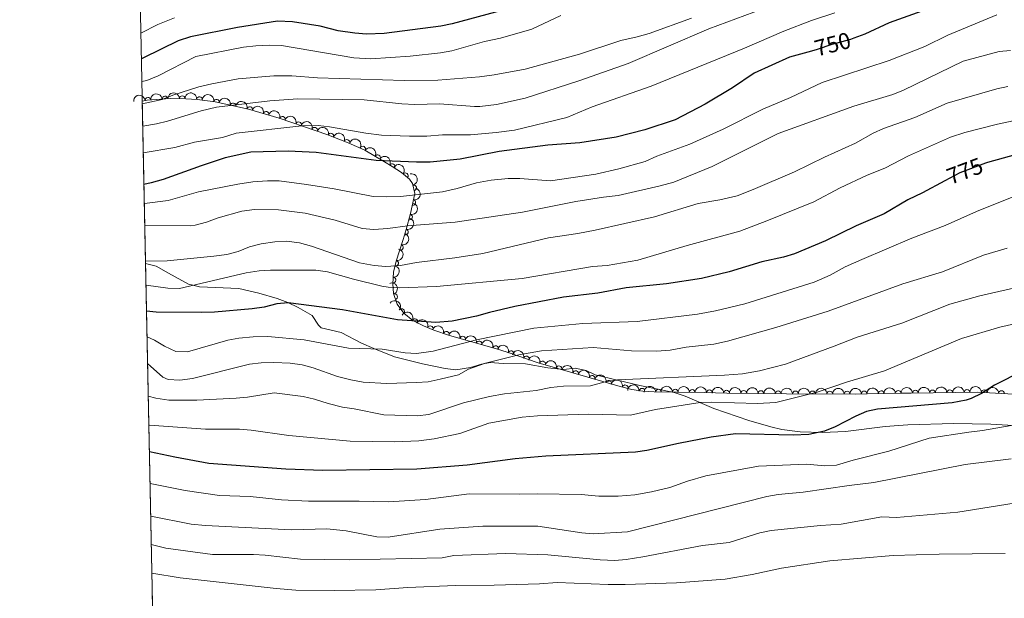
# Model space of a CAD drawing. Units: metres. Extents: x 641809 to 648738, y 720838 to 725609.
# Drawn here: x 641809 to 642238, y 722640 to 722892 of the extents above; entities that cross this region are included whole.
import ezdxf
from ezdxf.enums import TextEntityAlignment as Align

# ---------------------------------------------------------------- set-up
doc = ezdxf.new("R2010")
doc.units = ezdxf.units.M
doc.header["$MEASUREMENT"] = 0
doc.linetypes.add('DGN Style 3', pattern=[108.14109833394497, 77.24364166710355, -30.89745666684142])
doc.linetypes.add('DGN Style 5', pattern=[54.070549166972484, 23.17309250013106, -30.89745666684142])
for name, color, linetype, lineweight in [('Elementos auxiliares', 7, 'Continuous', 5), ('Entidades rústicas y varios', 7, 'Continuous', 5), ('Relieve y altimetría', 7, 'Continuous', 5), ('Textos de rotulación', 7, 'Continuous', 5), ('Viales y ferrocarril', 7, 'Continuous', 5)]:
    doc.layers.add(name, color=color, linetype=linetype, lineweight=lineweight)
doc.styles.add('Style-Helvetica-Narrow-Oblique', font='txt')

msp = doc.modelspace()

# ---------------------------------------------------------------- linework, layer by layer
at = {"layer": 'Elementos auxiliares', "color": 250, "linetype": 'Continuous', "lineweight": 5}
for p, q in [((641864.1599999999, 722785.79, 765.98), (641862.71, 722856.5700000001, 745.88)), ((641870.8800000001, 722457.04, 897.11), (641864.1599999999, 722785.79, 765.98))]:
    msp.add_line(p, q, dxfattribs=at)
at = {"layer": 'Elementos auxiliares', "color": 250, "linetype": 'Continuous', "lineweight": 5, "flags": 128}
msp.add_lwpolyline([(641903.99, 720838.46), (641856.6699999999, 723151.8800000001), (641809.3200000001, 725465.3200000001), (645224.02, 725536.1699999999), (648638.73, 725608.6699999999), (648688.3700000001, 723295.23), (648738, 720981.77), (645321, 720909.27)], close=True, dxfattribs=at)
at = {"layer": 'Entidades rústicas y varios', "color": 92, "linetype": 'DGN Style 3', "lineweight": 5}
msp.add_polyline3d([(641870.8800000001, 722457.04, 897.11), (641864.1599999999, 722785.79, 765.98), (641862.71, 722856.5700000001, 745.88), (641864.8899999999, 722856.9299999999, 745.91), (641874.8500000001, 722857.72, 746.04), (641881.7, 722857.6200000001, 746.0600000000001), (641886.6799999999, 722857.3, 746.03), (641894.46, 722856.24, 746.51), (641909.02, 722853.04, 748.57), (641922.29, 722849.1499999999, 750.53), (641938.5, 722843.6499999999, 752.9300000000001), (641943.1699999999, 722841.96, 753.39), (641952.45, 722838.3200000001, 753.49), (641959.6699999999, 722835.1300000001, 753.59), (641968.28, 722830.1300000001, 754.36), (641971.52, 722828.01, 754.92), (641975.6399999999, 722825.4299999999, 756.21), (641979.1799999999, 722822.48, 758.2), (641980.49, 722820.6300000001, 759.35), (641981.44, 722816.3600000001, 761.92), (641979.5900000001, 722807.52, 767.09), (641977.71, 722800.6499999999, 770.86), (641976.3200000001, 722796.3, 772.97), (641973.28, 722786.8600000001, 776.1800000000001), (641972.21, 722782, 776.48), (641971.8300000001, 722776.8700000001, 776.08), (641972.1699999999, 722772.6699999999, 776.4), (641973.73, 722768.0800000001, 777.79), (641976.6000000001, 722764.0700000001, 779.37), (641980.53, 722760.98, 780.76), (641985.21, 722758.6200000001, 781.94), (641989.7, 722756.75, 782.98), (641996.6000000001, 722754.46, 784.37), (642017.06, 722748.5800000001, 786.36), (642021.6200000001, 722747.0800000001, 787.6700000000001), (642030.55, 722744.03, 791.39), (642035.19, 722742.55, 792.33), (642070.8899999999, 722732.1799999999, 792.83), (642076.02, 722730.8999999999, 793), (642080.8400000001, 722730.1200000001, 793.64), (642085.69, 722729.79, 794.89), (642095.46, 722729.73, 797.54), (642107.4299999999, 722729.51, 799.11), (642117.3999999999, 722729.3200000001, 800.03), (642143.4199999999, 722728.98, 800.69), (642173.46, 722728.8999999999, 800.97), (642178.45, 722728.99, 801.35), (642193.29, 722729.23, 803.77), (642197.6000000001, 722729.3, 804.07), (642226.51, 722729.6400000001, 804.3000000000001), (642245, 722728.72, 804.29)], dxfattribs=at)
at = {"layer": 'Entidades rústicas y varios', "color": 92, "linetype": 'Continuous', "lineweight": 5, "extrusion": (-0.1448149723731449, -0.1734928401766585, 0.9741297953476229)}
for centre in [(29549.65934000869, 941419.1591404321, -217635.3692821097), (29555.01863112935, 941424.2912873788, -217636.4597253229)]:
    msp.add_arc(centre, 2.516055640060343, 45.36446333574663, 225.9090503451192, dxfattribs=at)
at = {"layer": 'Entidades rústicas y varios', "color": 92, "linetype": 'Continuous', "lineweight": 5}
for centre, radius, start, end in [((641865.1821241588, 722856.933598916, 745.9300393067738), 1.250091938746998, 5.501211855758739, 184.7147662747542), ((641872.6580099978, 722857.526565765, 746.0276161299755), 1.250091938746998, 5.501211855758739, 184.7147662747542), ((641880.1486202772, 722857.623135501, 746.059116551993), 1.250091938746998, 0.1297862139379912, 179.3433406329334), ((641887.622895828, 722857.1518429203, 746.1646681456428), 1.250091938746999, 353.2075683991342, 172.4211228181296), ((641895.0169362344, 722856.0976204837, 746.7619347006034), 1.250091938746999, 348.5707547056019, 167.7843091245974), ((641902.2731554536, 722854.5028470289, 747.7885701121357), 1.250091938746999, 348.5707547056019, 167.7843091245974), ((641909.5182680609, 722852.8736051826, 748.8213853047756), 1.250091938746998, 344.6280620643936, 163.8416164833891), ((641916.6441845614, 722850.7846967287, 749.8738944487807), 1.250091938746998, 344.6280620643936, 163.8416164833891), ((641923.7503086189, 722848.6339193112, 750.9222046479637), 1.250091938746999, 342.2242550757583, 161.4378094947537), ((641930.7838298834, 722846.2474685428, 751.9635649832774), 1.250091938746999, 342.2242550757583, 161.4378094947537), ((641937.8244858796, 722843.8737094579, 752.9797681102211), 1.250091938746999, 341.0717633614462, 160.2853177804416), ((641944.8415356979, 722841.2833970445, 753.4206151240527), 1.250091938746999, 339.5489951864187, 158.7625496054141), ((641951.8333207788, 722838.5711365212, 753.4973869800477), 1.250091938746999, 337.1289654254883, 156.3425198444836), ((641958.7435222093, 722835.645462771, 753.6045862661172), 1.250091938746999, 330.8215653302873, 150.0351197492827), ((641965.209919627, 722831.8902958618, 754.1828819701334), 1.250091938746999, 330.8215653302873, 150.0351197492827), ((641971.508686, 722827.9940649488, 755.2510521363288), 1.250091938746998, 328.9108038306371, 148.1243582496326), ((641977.3209827871, 722824.0037842928, 757.7012127898789), 1.250091938746998, 321.1605904470952, 140.3741448660907), ((641980.892607704, 722818.7305465229, 761.2242716535715), 1.250091938746998, 283.5091759875, 102.7227304064954), ((641980.5875452203, 722812.3818957445, 764.9636744236705), 1.250091938746998, 259.1461172539867, 78.35967167298212), ((641979.1495898631, 722805.9845458702, 768.5963370768435), 1.250091938746998, 255.6616560172825, 74.87521043627792), ((641977.336168735, 722799.5441952245, 771.9761868465037), 1.250091938746998, 253.2453890451077, 72.45894346410317), ((641975.1879168202, 722792.8482324313, 774.5499340954536), 1.250091938746999, 253.1158432371436, 72.32939765613902), ((641973.0558284961, 722785.9325396565, 776.3127837913909), 1.250091938746999, 258.5497473250197, 77.76330174401514), ((641971.935070422, 722778.5525613478, 776.113987109358), 1.250091938746999, 266.7297667403016, 85.94332115929696), ((641972.6268929383, 722771.2650501977, 777.1815808310271), 1.250091938746998, 289.7374809371926, 108.951035356188), ((641975.6929884222, 722764.7583277198, 779.400637108344), 1.250091938746999, 322.789623938394, 142.0031783573893), ((641981.5190788545, 722760.4593831478, 781.2927082630046), 1.250091938746999, 334.2055623860115, 153.4191168050069), ((641988.1598464288, 722757.3703100409, 782.8919869844766), 1.250091938746998, 338.3553580778035, 157.568912496799), ((641995.1079535082, 722754.9346297076, 784.3094008083658), 1.250091938746999, 342.6059788064671, 161.8195332254625), ((642002.2626890338, 722752.812299609, 785.0380164796077), 1.250091938746998, 344.9320382149572, 164.1455926339526), ((642009.4396301529, 722750.74971829, 785.7360669599343), 1.250091938746998, 344.9320382149572, 164.1455926339526), ((642016.597553167, 722748.7115819075, 786.5696493168839), 1.250091938746999, 342.7576770687796, 161.971231487775), ((642023.3553232076, 722746.4666915359, 788.8877507536793), 1.250091938746999, 342.1087984029962, 161.3223528219916), ((642029.9879170728, 722744.1888063289, 791.5183270502561), 1.250091938746998, 343.2752719193271, 162.4888263383225), ((642037.0744585244, 722741.9822929299, 792.3732630948853), 1.250091938746999, 344.7688385832076, 163.9823930022029), ((642044.2761075869, 722739.8903853449, 792.4741265271379), 1.250091938746999, 344.7688385832076, 163.9823930022029), ((642051.4777566495, 722737.7984777596, 792.5749899593903), 1.250091938746999, 344.7688385832076, 163.9823930022029), ((642058.679405712, 722735.7065701745, 792.6758533916429), 1.250091938746999, 344.7688385832076, 163.9823930022029), ((642065.8810547749, 722733.6146625893, 792.7767168238955), 1.250091938746999, 344.7688385832076, 163.9823930022029), ((642073.1047289209, 722731.6072886202, 792.9436964147187), 1.250091938746999, 346.9562005372571, 166.1697549562524), ((642080.3886166106, 722730.131157275, 793.8450793036122), 1.250091938746999, 357.0736853042045, 176.2872397231999), ((642087.6301172527, 722729.7585745906, 795.7549417034011), 1.250091938746999, 0.614298330186413, 179.8278527491818), ((642094.8862589677, 722729.721031354, 797.6285408743586), 1.250091938746999, 359.9132248260879, 179.1267792450834), ((642102.3213328798, 722729.5843800374, 798.6037343615917), 1.250091938746999, 359.9132248260879, 179.1267792450834), ((642109.7717260923, 722729.4458594827, 799.4413216375079), 1.250091938746999, 359.8743981966593, 179.0879526156548), ((642117.2430219308, 722729.3025392478, 800.0576940587043), 1.250091938746998, 0.2175275492076834, 179.4310819682031), ((642124.7399708, 722729.2045775792, 800.2478549447052), 1.250091938746998, 0.2175275492076834, 179.4310819682031), ((642132.2369196692, 722729.1066159108, 800.438015830706), 1.250091938746998, 0.2175275492076834, 179.4310819682031), ((642139.7338685384, 722729.0086542424, 800.6281767167069), 1.250091938746998, 0.2175275492076834, 179.4310819682031), ((642147.2327395759, 722728.9503358649, 800.7371771489962), 1.250091938746998, 0.8135766017761629, 180.0271310207716), ((642154.7323872074, 722728.9303634346, 800.8070806555514), 1.250091938746998, 0.8135766017761629, 180.0271310207716), ((642162.2320348392, 722728.9103910043, 800.8769841621065), 1.250091938746998, 0.8135766017761629, 180.0271310207716), ((642169.7316824708, 722728.8904185742, 800.9468876686617), 1.250091938746998, 0.8135766017761629, 180.0271310207716), ((642177.2166375278, 722728.9505405868, 801.3524144230269), 1.250091938746999, 1.892697146804402, 181.1062515657998), ((642184.6179178697, 722729.0702378429, 802.5593617564298), 1.250091938746999, 1.892697146804402, 181.1062515657998), ((642192.0191982118, 722729.1899350989, 803.7663090898327), 1.250091938746999, 1.892697146804402, 181.1062515657998), ((642199.5074200043, 722729.3029208251, 804.0951062880143), 1.250091938746999, 1.639965308758667, 180.8535197277541), ((642207.0066640959, 722729.3911167083, 804.1547682091838), 1.250091938746999, 1.639965308758667, 180.8535197277541), ((642214.5059081875, 722729.4793125915, 804.2144301303531), 1.250091938746999, 1.639965308758667, 180.8535197277541), ((642222.0051522788, 722729.5675084749, 804.2740920515225), 1.250091938746999, 1.639965308758667, 180.8535197277541), ((642229.4998381457, 722729.4717013089, 804.2977079978649), 1.250091938746998, 358.1176660565991, 177.3312204755946), ((642236.9905702991, 722729.0989877563, 804.2936567636012), 1.250091938746998, 358.1176660565991, 177.3312204755946)]:
    msp.add_arc(centre, radius, start, end, dxfattribs=at)
at = {"layer": 'Entidades rústicas y varios', "color": 92, "linetype": 'Continuous', "lineweight": 5, "extrusion": (-0.1604200338922399, -0.1591746039480258, 0.974129795347623)}
msp.add_arc((-61022.49137925386, 939991.6323462657, -217304.0635458849), 2.516055640060342, 45.36446333574664, 225.9090503451193, dxfattribs=at)
at = {"layer": 'Entidades rústicas y varios', "color": 92, "linetype": 'Continuous', "lineweight": 5, "extrusion": (-0.1784346901804762, -0.1386802190515855, 0.974129795347623)}
msp.add_arc((-176850.3444329276, 925982.4699117703, -214053.9569377879), 2.516055640060342, 45.36446333574661, 225.9090503451192, dxfattribs=at)
at = {"layer": 'Entidades rústicas y varios', "color": 92, "linetype": 'Continuous', "lineweight": 5, "extrusion": (-0.1890615189171829, -0.1238017927201618, 0.9741297953476231)}
for centre in [(-253096.6350752208, 909031.5970316478, -210120.8954914115), (-253091.3257818312, 909036.8914629051, -210121.0698512828)]:
    msp.add_arc(centre, 2.516055640060342, 45.36446333574663, 225.9090503451192, dxfattribs=at)
at = {"layer": 'Entidades rústicas y varios', "color": 92, "linetype": 'Continuous', "lineweight": 5, "extrusion": (-0.1971265181761646, -0.1105091744957879, 0.974129795347623)}
for centre in [(-316639.7510611693, 889939.6544398847, -205689.6243321034), (-316634.4443556861, 889944.9522507531, -205689.7729151461)]:
    msp.add_arc(centre, 2.516055640060341, 45.36446333574666, 225.9090503451193, dxfattribs=at)
at = {"layer": 'Entidades rústicas y varios', "color": 92, "linetype": 'Continuous', "lineweight": 5, "extrusion": (-0.2015880360062507, -0.1021440431701272, 0.9741297953476229)}
for centre in [(-354660.8956801609, 876230.8308872051, -202507.1453560507), (-354655.5878515147, 876236.1272495002, -202507.305047928)]:
    msp.add_arc(centre, 2.516055640060342, 45.36446333574663, 225.9090503451193, dxfattribs=at)
at = {"layer": 'Entidades rústicas y varios', "color": 92, "linetype": 'Continuous', "lineweight": 5, "extrusion": (-0.2036017216010834, -0.09806875535599077, 0.974129795347623)}
msp.add_arc((-372667.3471672672, 869115.5646321167, -200854.356100742), 2.516055640060343, 45.36446333574664, 225.9090503451193, dxfattribs=at)
at = {"layer": 'Entidades rústicas y varios', "color": 92, "linetype": 'Continuous', "lineweight": 5, "extrusion": (-0.2061359161096255, -0.0926235710045974, 0.9741297953476229)}
msp.add_arc((-396235.3391606378, 859166.928075151, -198545.9103605518), 2.516055640060342, 45.36446333574663, 225.9090503451193, dxfattribs=at)
at = {"layer": 'Entidades rústicas y varios', "color": 92, "linetype": 'Continuous', "lineweight": 5, "extrusion": (-0.2098630934398561, -0.08383688822858623, 0.9741297953476231)}
msp.add_arc((-433111.2874505153, 842108.1090626516, -194588.3407109785), 2.516055640060342, 45.36446333574665, 225.9090503451193, dxfattribs=at)
at = {"layer": 'Entidades rústicas y varios', "color": 92, "linetype": 'Continuous', "lineweight": 5, "extrusion": (-0.2178032905181547, -0.06027328143931206, 0.9741297953476231)}
for centre in [(-525439.2518279238, 790665.8962191601, -182654.1052185727), (-525433.9080397019, 790671.1222213588, -182654.7239499002)]:
    msp.add_arc(centre, 2.516055640060342, 45.36446333574662, 225.9090503451192, dxfattribs=at)
at = {"layer": 'Entidades rústicas y varios', "color": 92, "linetype": 'Continuous', "lineweight": 5, "extrusion": (-0.2196918714533238, -0.05297757481552423, 0.9741297953476231)}
msp.add_arc((-552194.1484338741, 773170.7258169466, -178593.694635002), 2.516055640060342, 45.36446333574663, 225.9090503451193, dxfattribs=at)
at = {"layer": 'Entidades rústicas y varios', "color": 92, "linetype": 'Continuous', "lineweight": 5, "extrusion": (-0.2248293437682752, -0.02286718165242387, 0.9741297953476231)}
msp.add_arc((-654156.9326503098, 693576.3108693379, -160125.9991511769), 2.516055640060342, 45.36446333574663, 225.9090503451193, dxfattribs=at)
at = {"layer": 'Entidades rústicas y varios', "color": 92, "linetype": 'Continuous', "lineweight": 5, "extrusion": (-0.1919753438914402, 0.1192334229725944, 0.9741297953476229)}
msp.add_arc((-952742.4573981013, 159918.5264181314, -36318.63084495433), 2.516055640060341, 45.36446333574663, 225.9090503451193, dxfattribs=at)
at = {"layer": 'Entidades rústicas y varios', "color": 92, "linetype": 'Continuous', "lineweight": 5, "extrusion": (-0.1256940689688343, 0.1878087933033387, 0.974129795347623)}
msp.add_arc((-935546.3969782148, -237155.3357910332, 55802.73199802137), 2.516055640060342, 45.36446333574663, 225.9090503451192, dxfattribs=at)
at = {"layer": 'Entidades rústicas y varios', "color": 92, "linetype": 'Continuous', "lineweight": 5, "extrusion": (-0.1140470877406927, 0.1951010086951499, 0.974129795347623)}
msp.add_arc((-919005.2046794853, -292100.4419954439, 68553.22597677796), 2.516055640060343, 45.36446333574664, 225.9090503451193, dxfattribs=at)
at = {"layer": 'Entidades rústicas y varios', "color": 92, "linetype": 'Continuous', "lineweight": 5, "extrusion": (-0.1057203636429052, 0.1997356916707931, 0.9741297953476231)}
msp.add_arc((-905534.3018180407, -329577.2906920345, 77250.98358322751), 2.516055640060343, 45.36446333574663, 225.9090503451192, dxfattribs=at)
at = {"layer": 'Entidades rústicas y varios', "color": 92, "linetype": 'Continuous', "lineweight": 5, "extrusion": (-0.1052684912250778, 0.1999742147657891, 0.974129795347623)}
msp.add_arc((-904761.6047796081, -331565.508403974, 77714.87410587264), 2.516055640060342, 45.36446333574664, 225.9090503451193, dxfattribs=at)
at = {"layer": 'Entidades rústicas y varios', "color": 92, "linetype": 'Continuous', "lineweight": 5, "extrusion": (-0.1237324653804135, 0.189106897882872, 0.9741297953476229)}
msp.add_arc((-932939.1474696696, -246608.0022947682, 58007.31515311256), 2.516055640060343, 45.36446333574663, 225.9090503451193, dxfattribs=at)
at = {"layer": 'Entidades rústicas y varios', "color": 92, "linetype": 'Continuous', "lineweight": 5, "extrusion": (-0.1493804411598969, 0.1695777863249571, 0.9741297953476231)}
msp.add_arc((-959487.048070463, -114784.9452432703, 27425.36094226346), 2.516055640060342, 45.36446333574664, 225.9090503451193, dxfattribs=at)
at = {"layer": 'Entidades rústicas y varios', "color": 92, "linetype": 'Continuous', "lineweight": 5, "extrusion": (-0.2037778971984281, 0.09770215161082754, 0.974129795347623)}
msp.add_arc((-929280.9955363956, 259681.1002186206, -59446.2594056105), 2.516055640060342, 45.36446333574664, 225.9090503451193, dxfattribs=at)
at = {"layer": 'Entidades rústicas y varios', "color": 92, "linetype": 'Continuous', "lineweight": 5, "extrusion": (-0.2240884042126949, -0.0292494258645552, 0.9741297953476229)}
msp.add_arc((-633598.1958637215, 711407.237827278, -164240.3363087974), 2.516055640060343, 45.36446333574664, 225.9090503451193, dxfattribs=at)
at = {"layer": 'Entidades rústicas y varios', "color": 92, "linetype": 'Continuous', "lineweight": 5, "extrusion": (-0.2138657339070137, -0.07302458268564525, 0.974129795347623)}
msp.add_arc((-476544.1896655686, 819504.0022055209, -189315.860045255), 2.516055640060342, 45.36446333574663, 225.9090503451192, dxfattribs=at)
at = {"layer": 'Entidades rústicas y varios', "color": 92, "linetype": 'Continuous', "lineweight": 5, "extrusion": (-0.2080206630379738, -0.08830937416401498, 0.9741297953476231)}
msp.add_arc((-414424.5592171353, 850953.54521417, -196610.2261978146), 2.516055640060342, 45.36446333574663, 225.9090503451193, dxfattribs=at)
at = {"layer": 'Entidades rústicas y varios', "color": 92, "linetype": 'Continuous', "lineweight": 5, "extrusion": (-0.2009030492120076, -0.1034848135395524, 0.974129795347623)}
msp.add_arc((-348545.4587361261, 878540.6398065018, -203008.7261464832), 2.516055640060342, 45.36446333574661, 225.9090503451192, dxfattribs=at)
at = {"layer": 'Entidades rústicas y varios', "color": 92, "linetype": 'Continuous', "lineweight": 5, "extrusion": (-0.1965374529817217, -0.1115534463450403, 0.9741297953476229)}
for centre in [(-311656.5615756335, 891602.188014009, -206038.1385532464), (-311651.2250961913, 891607.4341105627, -206038.6390111481)]:
    msp.add_arc(centre, 2.516055640060342, 45.36446333574664, 225.9090503451193, dxfattribs=at)
at = {"layer": 'Entidades rústicas y varios', "color": 92, "linetype": 'Continuous', "lineweight": 5, "extrusion": (-0.2006283554446852, -0.1040163679790797, 0.974129795347623)}
msp.add_arc((-346141.4708833496, 879452.8055823226, -203218.0200346613), 2.516055640060342, 45.36446333574663, 225.9090503451193, dxfattribs=at)
at = {"layer": 'Entidades rústicas y varios', "color": 92, "linetype": 'Continuous', "lineweight": 5, "extrusion": (-0.2017934569481848, -0.1017376161943031, 0.9741297953476231)}
msp.add_arc((-356336.3431555684, 875583.2849118607, -202317.9467735845), 2.516055640060343, 45.36446333574664, 225.9090503451193, dxfattribs=at)
at = {"layer": 'Entidades rústicas y varios', "color": 92, "linetype": 'Continuous', "lineweight": 5, "extrusion": (-0.1996805255711613, -0.1058245223170083, 0.9741297953476231)}
msp.add_arc((-337963.0816804537, 882473.4987100281, -203913.7132621908), 2.516055640060342, 45.36446333574664, 225.9090503451193, dxfattribs=at)
at = {"layer": 'Entidades rústicas y varios', "color": 92, "linetype": 'Continuous', "lineweight": 5, "extrusion": (-0.1968544008688274, -0.1109931830094679, 0.974129795347623)}
for centre in [(-314235.310336129, 890759.8477488435, -205835.1932233382), (-314229.9510760826, 890764.9806088982, -205836.2804580936), (-314224.5918160364, 890770.113468953, -205837.3676928491), (-314219.23255599, 890775.2463290074, -205838.4549276045), (-314213.8732959438, 890780.379189062, -205839.5421623599)]:
    msp.add_arc(centre, 2.516055640060341, 45.36446333574663, 225.9090503451192, dxfattribs=at)
at = {"layer": 'Entidades rústicas y varios', "color": 92, "linetype": 'Continuous', "lineweight": 5, "extrusion": (-0.1924746440989642, -0.1184257286022564, 0.9741297953476229)}
msp.add_arc((-279084.6662245286, 901818.8273176878, -208400.1903051235), 2.516055640060342, 45.36446333574663, 225.9090503451192, dxfattribs=at)
at = {"layer": 'Entidades rústicas y varios', "color": 92, "linetype": 'Continuous', "lineweight": 5, "extrusion": (-0.1686780789768322, -0.1503956365347207, 0.9741297953476231)}
msp.add_arc((-112143.5750001596, 935559.7294637552, -216226.8473647119), 2.516055640060342, 45.36446333574665, 225.9090503451193, dxfattribs=at)
at = {"layer": 'Entidades rústicas y varios', "color": 92, "linetype": 'Continuous', "lineweight": 5, "extrusion": (-0.1590682809385595, -0.1605254615793076, 0.9741297953476231)}
msp.add_arc((-52624.48629605002, 940525.6963141656, -217376.9459190276), 2.516055640060342, 45.36446333574664, 225.9090503451193, dxfattribs=at)
at = {"layer": 'Entidades rústicas y varios', "color": 92, "linetype": 'Continuous', "lineweight": 5, "extrusion": (-0.1610205202876033, -0.1585671273067272, 0.974129795347623)}
for centre in [(-64426.84873764374, 939833.5266911468, -217214.4455058606), (-64421.53449384932, 939838.8142173034, -217214.6710718915)]:
    msp.add_arc(centre, 2.516055640060341, 45.36446333574664, 225.9090503451193, dxfattribs=at)
at = {"layer": 'Entidades rústicas y varios', "color": 92, "linetype": 'Continuous', "lineweight": 5, "extrusion": (-0.1659098866425903, -0.153443968047757, 0.974129795347623)}
for centre in [(-94528.04907670844, 937503.3611246789, -216667.0220084751), (-94522.68933273765, 937508.4707365695, -216668.2115507791)]:
    msp.add_arc(centre, 2.516055640060342, 45.36446333574664, 225.9090503451193, dxfattribs=at)
at = {"layer": 'Entidades rústicas y varios', "color": 92, "linetype": 'Continuous', "lineweight": 5, "extrusion": (-0.1611279367215916, -0.1584579749455388, 0.974129795347623)}
msp.add_arc((-65069.87119319692, 939801.3434823805, -217205.1183709467), 2.516055640060343, 45.36446333574664, 225.9090503451193, dxfattribs=at)
at = {"layer": 'Entidades rústicas y varios', "color": 92, "linetype": 'Continuous', "lineweight": 5, "extrusion": (-0.1601760898467863, -0.1594200804710388, 0.974129795347623)}
for centre in [(-59286.76803310058, 940169.2803372515, -217289.8436328397), (-59281.41001142166, 940174.4321967855, -217290.8436063534), (-59276.0519897425, 940179.5840563197, -217291.843579867), (-59270.6939680634, 940184.7359158536, -217292.8435533806)]:
    msp.add_arc(centre, 2.516055640060342, 45.36446333574664, 225.9090503451193, dxfattribs=at)
at = {"layer": 'Entidades rústicas y varios', "color": 92, "linetype": 'Continuous', "lineweight": 5, "extrusion": (-0.1585090024447995, -0.1610777388714927, 0.974129795347623)}
for centre in [(-49223.67677986051, 940739.5840117647, -217421.4513693871), (-49218.31726791698, 940744.7101153943, -217422.5688188495), (-49212.95775597316, 940749.8362190239, -217423.6862683118), (-49207.59824402945, 940754.9623226535, -217424.8037177741)]:
    msp.add_arc(centre, 2.516055640060342, 45.36446333574664, 225.9090503451193, dxfattribs=at)
at = {"layer": 'Entidades rústicas y varios', "color": 92, "linetype": 'Continuous', "lineweight": 5, "extrusion": (-0.1554472974925046, -0.1640343851705336, 0.9741297953476231)}
for centre in [(-31009.07862643659, 941496.000386907, -217596.3015115527), (-31003.78873832372, 941501.317063747, -217596.2959316868), (-30998.49885021074, 941506.6337405868, -217596.2903518208)]:
    msp.add_arc(centre, 2.516055640060342, 45.36446333574663, 225.9090503451193, dxfattribs=at)
at = {"layer": 'Entidades rústicas y varios', "color": 92, "linetype": 'Continuous', "lineweight": 5, "extrusion": (-0.1561693389994864, -0.1633471131439479, 0.9741297953476231)}
for centre in [(-35255.31877783558, 941369.4855305542, -217564.1356854875), (-35249.95920266979, 941374.6093799772, -217565.2631255681), (-35244.59962750424, 941379.7332294006, -217566.3905656488), (-35239.24005233857, 941384.8570788235, -217567.5180057294)]:
    msp.add_arc(centre, 2.516055640060342, 45.36446333574664, 225.9090503451193, dxfattribs=at)
at = {"layer": 'Relieve y altimetría', "color": 30, "linetype": 'Continuous', "lineweight": 25, "flags": 128}
for points, elevation in [([(642109.54, 722921.55), (642095.8200000001, 722917.3500000001), (642083.48, 722913.06), (642066.1100000001, 722907.99), (642059.78, 722907.0700000001), (642051.9199999999, 722906.8), (642046.9199999999, 722906.1799999999), (642044.3, 722905.3500000001), (642034.19, 722900.8700000001), (642020.4199999999, 722896.3400000001), (641997.71, 722890.22), (641992.8200000001, 722889.19), (641968.1100000001, 722885.99), (641960.3600000001, 722885.76), (641955.3800000001, 722886.1200000001), (641948.1100000001, 722887.22), (641940.1599999999, 722889.2), (641928.1100000001, 722891.1799999999), (641921.6399999999, 722891.3400000001), (641904.2, 722888.69), (641883.77, 722884.54), (641878.3700000001, 722882.8), (641863.21, 722875.3600000001), (641862.3300000001, 722875.03)], 725), ([(642208.46, 722897.95), (642188.0700000001, 722890.6200000001), (642177.55, 722885.76), (642172.6300000001, 722883.9299999999)], 750), ([(642154.25, 722878.3600000001), (642144.74, 722875.71), (642129.29, 722868.77), (642119.8700000001, 722862.3800000001), (642107.9199999999, 722855.25), (642094.8500000001, 722848.3999999999), (642081.6399999999, 722843.99), (642069.1499999999, 722840.8999999999), (642053.27, 722838.45), (642039.45, 722837.3400000001), (642018.25, 722834.5800000001), (642001.1300000001, 722831.2), (641988.2, 722830), (641982.21, 722829.8999999999), (641964.6100000001, 722830.72), (641938.4199999999, 722834.19), (641926.24, 722834.77), (641909.95, 722834.3800000001), (641898.8400000001, 722831.81), (641888.3400000001, 722828.3999999999), (641871.8500000001, 722822.3999999999), (641866.56, 722820.8800000001), (641863.45, 722820.26)], 750), ([(642247.1799999999, 722834.25), (642230.9299999999, 722829.8400000001), (642230.01, 722829.49)], 775), ([(642212.3800000001, 722821.8200000001), (642202.6000000001, 722816.5800000001), (642196.27, 722813.52), (642185.96, 722807.49), (642173.6499999999, 722802.2), (642160.3500000001, 722795.6799999999), (642146.8200000001, 722790.04), (642142.0700000001, 722788.49), (642132.6000000001, 722786.5), (642118.3899999999, 722782.1799999999), (642106.3300000001, 722779.23), (642091.1300000001, 722776.99), (642073.55, 722775.1499999999), (642061.21, 722772.8999999999), (642046.28, 722771.1499999999), (642025.0700000001, 722767.0800000001), (642013.9299999999, 722764.47), (642008.31, 722762.8300000001), (641997.6599999999, 722760.6499999999), (641990.6399999999, 722760), (641973.9199999999, 722761.21), (641949.99, 722765.5800000001), (641926.3300000001, 722768.6499999999)], 775), ([(641926.3300000001, 722768.6499999999), (641921.3500000001, 722768.25), (641915.8800000001, 722766.77), (641910.55, 722766.0900000001), (641894.1699999999, 722764.6200000001), (641888.52, 722764.5), (641868.8300000001, 722764.53), (641864.5800000001, 722765)], 775), ([(642293.8999999999, 722746.3200000001), (642287.9099999999, 722745.8300000001), (642276.6399999999, 722744.4299999999), (642268.78, 722743.98), (642256.96, 722742.02), (642251.23, 722740.6000000001), (642246.28, 722738.97), (642233.98, 722732.69), (642228.28, 722729.1499999999), (642223.81, 722726.8999999999), (642221.6799999999, 722726.1799999999), (642215.5, 722725.0900000001), (642183, 722722.25), (642178.1699999999, 722721.22), (642173.56, 722719.3200000001), (642164.54, 722714.6300000001), (642159.8700000001, 722712.73), (642153.04, 722711.24)], 800), ([(642153.04, 722711.24), (642146.21, 722710.98), (642121.21, 722711.6000000001), (642110.54, 722710.0700000001), (642096.25, 722707.3300000001), (642082.46, 722704.24), (642077.51, 722703.56), (642038.54, 722701.8), (642025.1699999999, 722700.6699999999), (642004.29, 722697.8999999999), (641982.29, 722696.1200000001), (641941.3300000001, 722695.5800000001), (641925.27, 722696.21), (641891.69, 722698.6699999999), (641876.9199999999, 722701.3500000001), (641865.8300000001, 722703.6799999999)], 800)]:
    msp.add_lwpolyline(points, dxfattribs=dict(at, elevation=elevation))
at = {"layer": 'Relieve y altimetría', "color": 30, "linetype": 'Continuous', "lineweight": 5, "flags": 128}
for points, elevation in [([(642133.0700000001, 722896.8500000001), (642109.5900000001, 722888.0900000001), (642074.44, 722873), (642052.96, 722865.47), (642029.51, 722857.79), (642016.98, 722855.1300000001), (642009.73, 722854.22), (642007.4199999999, 722854.23), (641992.1300000001, 722855.31), (641981.48, 722855.1200000001), (641975.8400000001, 722855.3800000001), (641959.3300000001, 722857.1200000001), (641930.4199999999, 722857.55), (641918.3600000001, 722856.6699999999), (641895.05, 722853.8900000001), (641888.44, 722852.3400000001), (641873.78, 722847.8), (641868.9299999999, 722846.5900000001), (641862.9299999999, 722845.6799999999)], 740), ([(641876.8300000001, 722892.8600000001), (641869.45, 722889.9299999999), (641862.1100000001, 722886.1400000001)], 720), ([(642045.1200000001, 722893.8800000001), (642032.3999999999, 722887.9199999999), (642018.8400000001, 722884.05), (642011.78, 722882.6100000001), (641997.56, 722878.51), (641992.6300000001, 722877.6499999999), (641979.44, 722876.1100000001), (641962.3, 722874.96), (641954.8800000001, 722875.3999999999), (641923.3500000001, 722880.76), (641918.3500000001, 722880.9199999999), (641912.1699999999, 722880.5900000001), (641906.8600000001, 722880.06), (641886.0700000001, 722875.96), (641869.6399999999, 722867.51), (641864.69, 722865.55), (641862.54, 722865.06)], 730), ([(642101.95, 722892.6799999999), (642083.5900000001, 722886.1000000001), (642078.3, 722884.5800000001), (642071.24, 722883.03), (642053.1399999999, 722877.0900000001), (642029.5800000001, 722870.52), (642016.01, 722867.98), (642009.6000000001, 722867.1000000001), (641991.45, 722865.76), (641976.74, 722865.5900000001), (641939.0800000001, 722866.76), (641927.8800000001, 722867.6499999999), (641920.01, 722867.6499999999), (641904.55, 722866.3300000001), (641893.0700000001, 722864.1499999999), (641887.3300000001, 722862.73), (641875.99, 722859.1200000001), (641871.3500000001, 722857.24), (641862.73, 722855.3800000001)], 735), ([(642164.3999999999, 722895.1000000001), (642154.21, 722891.6499999999), (642142.27, 722887.1100000001), (642125.06, 722879.5800000001), (642084.46, 722863.1000000001), (642058.71, 722854.06), (642047.69, 722849.3999999999), (642024.8500000001, 722843.8999999999), (642016.9299999999, 722842.8400000001), (642005.76, 722841.9299999999), (641993.56, 722841.8500000001), (641986.6100000001, 722841.29), (641979.2, 722841.29), (641966.8899999999, 722841.79), (641960.05, 722842.52), (641944.26, 722845.3800000001), (641939.28, 722845.99), (641932.1699999999, 722845.8400000001), (641903.56, 722842.53), (641897.6100000001, 722840.77), (641885.54, 722838.6400000001), (641876.8700000001, 722836.3500000001), (641863.1699999999, 722834.04)], 745), ([(642235.05, 722894.1799999999), (642213.71, 722885.3200000001), (642203.6499999999, 722880.4199999999), (642188.0900000001, 722874.28), (642158.8999999999, 722864.74), (642145.06, 722858.1000000001), (642133.1100000001, 722852.98), (642115.71, 722844.3500000001), (642101.3200000001, 722837.81), (642086.8899999999, 722832.6000000001), (642081.73, 722830.31), (642070.29, 722827), (642060.29, 722824.73), (642040.5700000001, 722821.79), (642027.1599999999, 722822.8), (642022.1599999999, 722822.8200000001), (642014.77, 722822.1699999999), (642008.3200000001, 722820.8900000001), (641999.8800000001, 722818.49), (641993.48, 722817.06), (641975.24, 722815), (641968.94, 722814.79), (641963.29, 722815.04), (641946.3, 722818.31), (641934.2, 722820.22), (641922.3300000001, 722821.8), (641917.3300000001, 722821.8), (641910.81, 722821.3400000001), (641904.3400000001, 722820.3700000001), (641887.1499999999, 722817.01), (641873.96, 722813.29), (641863.6200000001, 722811.97)], 755.0000000000001), ([(642240.95, 722878.6200000001), (642235.96, 722878.23), (642220.3899999999, 722873.8999999999), (642194.3999999999, 722861.28), (642189.74, 722859.47), (642172.7, 722854.29), (642139.69, 722842.51), (642110.98, 722828.01), (642094.3200000001, 722821.29), (642088.3700000001, 722819.5800000001), (642070.02, 722815.3600000001), (642063.71, 722814.7), (642051.6100000001, 722812.76), (642028.29, 722808.1499999999), (641999.02, 722803.8300000001), (641978.21, 722802.1499999999), (641969.71, 722801.04), (641963.53, 722800.6100000001), (641958.55, 722801.02), (641946.71, 722804.6100000001), (641933.6300000001, 722807.79), (641922.1000000001, 722809.1400000001), (641911.56, 722809.3200000001), (641906.0700000001, 722808.6300000001), (641895.77, 722805.6400000001), (641890.6300000001, 722803.77), (641885.78, 722802.47), (641883.5700000001, 722802.22), (641863.8200000001, 722802.28)], 760), ([(642239.8500000001, 722863), (642234.96, 722861.9199999999), (642213.3200000001, 722855.6400000001), (642199.3300000001, 722849.3999999999), (642185.6699999999, 722844.6499999999), (642181.1399999999, 722842.54), (642173.3800000001, 722838.25), (642159.8600000001, 722832.1699999999), (642146.8899999999, 722825.77), (642128.8600000001, 722817.98), (642121.8400000001, 722815.3400000001), (642114.28, 722813.52), (642104.8200000001, 722811.9199999999), (642085.9099999999, 722806.1200000001), (642059.95, 722800.25), (642052.44, 722798.81), (642039.6300000001, 722796.94), (642011.06, 722790.1799999999), (641998.8300000001, 722788.22), (641982.23, 722786.1799999999), (641975.27, 722784.8500000001), (641968.75, 722784.4199999999), (641963.78, 722784.8700000001), (641957.4099999999, 722786.05), (641936.3899999999, 722793.3200000001), (641931.28, 722794.78), (641925.51, 722795.47), (641920.51, 722795.23), (641914.56, 722794.3999999999), (641909.3800000001, 722793), (641904.4299999999, 722791.04), (641899.6000000001, 722789.75), (641893.8500000001, 722788.97)], 765), ([(642244.0800000001, 722848.3600000001), (642235.26, 722846.56), (642221.03, 722842.8999999999), (642214.76, 722840.81), (642196.5, 722832.77), (642186.19, 722827.3800000001), (642178.48, 722824.29), (642166.71, 722818.79), (642155.2, 722812.6300000001), (642134.8500000001, 722804.3400000001), (642122.99, 722799.8800000001), (642100.1399999999, 722793.6000000001), (642078.54, 722787.1699999999), (642065.1799999999, 722784.97), (642058.8800000001, 722784.4199999999), (642028.19, 722779.1799999999), (641990.9199999999, 722775.8200000001), (641974.78, 722775.23), (641969.78, 722775.45), (641967.1300000001, 722775.8800000001), (641954.6799999999, 722778.8999999999), (641943.3400000001, 722782.1499999999), (641938.3800000001, 722782.8200000001), (641918.6399999999, 722782.8700000001), (641913.6399999999, 722782.6300000001), (641907.95, 722781.75), (641878.9199999999, 722774.94), (641873.9199999999, 722775.04), (641864.3500000001, 722776.3800000001)], 770), ([(642246, 722816.4199999999), (642226.06, 722808.52), (642212.54, 722802.3300000001), (642198.01, 722796.8999999999), (642176.1300000001, 722787.5800000001), (642168.98, 722784.3700000001), (642162.3999999999, 722780.72), (642155.46, 722777.6200000001), (642125.1799999999, 722768.1799999999), (642112.46, 722765.0900000001), (642104.5800000001, 722763.6499999999), (642078.3600000001, 722760.5700000001), (642054.5700000001, 722759.6400000001), (642033.3600000001, 722757.6300000001), (642008.29, 722752.49), (641989.44, 722747.6499999999), (641982.1499999999, 722746.54), (641977.19, 722746.8200000001), (641967.26, 722748.45), (641952.6200000001, 722748.8300000001), (641933.25, 722752.54), (641917.45, 722753.98), (641911.03, 722753.8800000001), (641904.8400000001, 722753.22), (641899.9199999999, 722752.31), (641882.3500000001, 722747.22), (641877.3500000001, 722747.4299999999)], 780), ([(642239.51, 722792.47), (642229.1100000001, 722789.46), (642211.27, 722782.1499999999), (642194.03, 722776.8999999999), (642161.5800000001, 722764.96), (642138.6499999999, 722757.8800000001), (642117.71, 722751.8999999999), (642111.6399999999, 722750.5900000001), (642099.7, 722749.29), (642092.6399999999, 722747.96), (642086.78, 722747.54), (642075.8, 722747.72), (642059.0700000001, 722749.2), (642036.6300000001, 722747.6699999999), (642026.78, 722746.02), (642012.1699999999, 722742.3800000001), (642004.8400000001, 722739.73), (642000.5, 722737.23), (641992.51, 722735.3200000001), (641987.21, 722734.24)], 785), ([(641893.8500000001, 722788.97), (641873.5, 722786.8999999999), (641864.1300000001, 722786.8700000001)], 765), ([(642258.8400000001, 722778.8), (642227.5900000001, 722771.6499999999), (642214.5, 722768.03), (642193.6000000001, 722759.8400000001), (642174.0800000001, 722753.73), (642164.0900000001, 722749.74), (642142.95, 722741.98), (642131.5700000001, 722739.01), (642124.23, 722737.76), (642116.3400000001, 722737.0800000001), (642069.74, 722735.03), (642064.3200000001, 722734.1499999999), (642058.04, 722732.3999999999), (642046.1799999999, 722732.3600000001), (642040.6799999999, 722731.6799999999), (642034.3800000001, 722730.3700000001), (642020.45, 722728.9299999999), (642013.94, 722727.8300000001), (642002.6000000001, 722725.1300000001), (641987.49, 722719.99), (641982.52, 722719.45), (641968.01, 722719.8999999999), (641955.02, 722722.47), (641949.9099999999, 722723.1499999999), (641943.69, 722724.73), (641937.6799999999, 722726.73), (641932.79, 722727.81), (641920.1399999999, 722729.45), (641908.55, 722727.6000000001), (641903.5700000001, 722727.1499999999), (641886.52, 722726.1499999999)], 790), ([(642244.6399999999, 722759.98), (642236.31, 722758.03), (642219.5700000001, 722753.1200000001), (642186.1100000001, 722739.0700000001), (642169.45, 722734.1100000001), (642156.71, 722729.6499999999), (642138.7, 722725.24), (642130.6699999999, 722724.7), (642110.6699999999, 722725.3999999999), (642105.6799999999, 722725.1699999999), (642086.3300000001, 722722.0900000001), (642075.44, 722719.6300000001), (642056.9099999999, 722720.0700000001), (642034.8700000001, 722719.3700000001), (642028.1399999999, 722718.74), (642013.75, 722716.26), (642001.02, 722711.6499999999)], 795), ([(641877.3500000001, 722747.4299999999), (641872.46, 722749.72), (641867.99, 722752.4199999999), (641864.81, 722753.8500000001)], 780), ([(641987.21, 722734.24), (641982.23, 722733.8500000001), (641969.29, 722733.52), (641958.99, 722734.06), (641953.6200000001, 722735.03), (641947.81, 722736.48), (641937.1799999999, 722740.3200000001), (641932.3600000001, 722741.6400000001), (641927.21, 722742.28), (641920.1000000001, 722742.5900000001), (641914.45, 722742.5), (641909.49, 722741.9199999999), (641884.6699999999, 722735.72), (641879.03, 722734.97), (641874.05, 722735.23), (641871.71, 722736.29), (641865.05, 722742.25)], 785), ([(641886.52, 722726.1499999999), (641874.3600000001, 722726.29), (641868.5900000001, 722727.0800000001), (641865.3400000001, 722728)], 790), ([(642480.1000000001, 722704.6499999999), (642463.78, 722707.95), (642455.6599999999, 722710.1400000001), (642433.3, 722717.1000000001), (642428.3999999999, 722718.1100000001), (642417.21, 722719.5), (642405.02, 722720.51), (642391.3200000001, 722723.04), (642381.7, 722724.25), (642374.94, 722724.7), (642367.96, 722724.5900000001), (642356.3200000001, 722725.8300000001), (642347.9099999999, 722725.6000000001), (642328.8500000001, 722726.55), (642307.9299999999, 722726.6300000001), (642302.96, 722726.1499999999), (642294.5700000001, 722724.4199999999), (642228.78, 722712.98), (642222.77, 722712.3200000001), (642205.48, 722709.5900000001)], 805), ([(642001.02, 722711.6499999999), (641989.9299999999, 722709.4299999999), (641983.1499999999, 722708.46), (641972.74, 722708), (641953.24, 722708.3900000001), (641926.53, 722710.81), (641910.1000000001, 722713.21), (641905.1200000001, 722713.5900000001), (641890.26, 722713.6200000001), (641865.9099999999, 722715.3500000001), (641865.6000000001, 722715.3900000001)], 795), ([(642205.48, 722709.5900000001), (642187.98, 722703.95), (642172.3700000001, 722700.1200000001), (642165.0900000001, 722697.8999999999), (642160.1000000001, 722697.6499999999), (642152.1300000001, 722698.3600000001), (642131.1100000001, 722697.48), (642108.26, 722693.24), (642100.21, 722690.8999999999), (642092.51, 722688.23), (642084.5700000001, 722686.22), (642077.28, 722685), (642069.99, 722684.44), (642061.6799999999, 722684.31), (642053.9199999999, 722685.0700000001), (642034.8700000001, 722685.4299999999), (642027.02, 722685.2), (642005.0700000001, 722685.3700000001), (641986.0900000001, 722682.8900000001), (641969.94, 722681.8600000001), (641957.19, 722682.21), (641935.06, 722682.19), (641923.4299999999, 722682.78), (641909.79, 722684.23), (641896.3800000001, 722684.73), (641881.46, 722686.9199999999), (641866.1200000001, 722689.9099999999)], 805), ([(642241.1599999999, 722700.6100000001), (642221.1799999999, 722698.1400000001), (642181.46, 722690.3500000001), (642170.71, 722689.0900000001), (642150.6200000001, 722686.1000000001), (642139.77, 722685.06), (642134.8300000001, 722684.26), (642074.1599999999, 722668.8500000001), (642059.1100000001, 722667.95), (642054.1399999999, 722668.4299999999), (642035.0700000001, 722671.31), (642011.01, 722671.29), (641992.3200000001, 722669.9299999999), (641969.8999999999, 722666.54), (641964.8999999999, 722666.6200000001), (641951.56, 722669.21), (641943.1599999999, 722670.1499999999), (641927.6699999999, 722669.74), (641890.21, 722671.5900000001), (641884.01, 722672.1499999999), (641866.4099999999, 722675.6799999999)], 810), ([(642246.1000000001, 722681.8800000001), (642218.06, 722677.3999999999), (642191.29, 722675.03), (642184.8700000001, 722675.3700000001), (642167.1100000001, 722672.1400000001), (642158.1300000001, 722671.6300000001), (642136.69, 722669.3999999999), (642131.77, 722668.46), (642118.3899999999, 722664.25), (642106.81, 722662.8999999999), (642080.74, 722658), (642073.56, 722656.78), (642068.5800000001, 722656.3500000001), (642062.1599999999, 722656.6100000001), (642039.4299999999, 722658.79), (642020.9199999999, 722659.3400000001), (641998.46, 722658.47), (641993.29, 722657.51), (641952.8899999999, 722656.6400000001), (641931.6300000001, 722656.8600000001), (641916.21, 722658.72), (641911.21, 722659.02), (641893.29, 722658.8999999999), (641872.99, 722661.69), (641866.6599999999, 722663.3200000001)], 815), ([(642238.6799999999, 722659.3600000001), (642209.9099999999, 722659.1100000001), (642189.8700000001, 722658.5), (642162.24, 722656.25), (642141.1499999999, 722653.04), (642128.46, 722650.1799999999), (642116.6699999999, 722648.24), (642095.3999999999, 722646.5700000001), (642073.06, 722645.8700000001), (642065.6399999999, 722645.8600000001), (642043.49, 722646.73), (642035.75, 722646.1699999999), (642016.03, 722645.54), (641999.21, 722645.47), (641978.4199999999, 722644.5900000001), (641964.48, 722643.51), (641946.3200000001, 722643.25), (641929.6000000001, 722643.48), (641921.0900000001, 722644.1000000001), (641879.1599999999, 722648.78), (641866.9199999999, 722650.8)], 820)]:
    msp.add_lwpolyline(points, dxfattribs=dict(at, elevation=elevation))
at = {"layer": 'Relieve y altimetría', "color": 27, "linetype": 'DGN Style 5', "lineweight": 25, "flags": 128}
for points, elevation in [([(642172.6300000001, 722883.9299999999), (642171.27, 722883.4199999999), (642163.0900000001, 722881.26), (642156.7, 722879.05), (642154.25, 722878.3600000001)], 750), ([(642230.01, 722829.49), (642218.8300000001, 722825.28), (642212.3800000001, 722821.8200000001)], 775)]:
    msp.add_lwpolyline(points, dxfattribs=dict(at, elevation=elevation))
at = {"layer": 'Viales y ferrocarril', "color": 250, "linetype": 'DGN Style 3', "lineweight": 5}
msp.add_polyline3d([(641864.1599999999, 722785.79, 765.98), (641868.8200000001, 722784.5800000001, 767.1), (641874.1599999999, 722781.6400000001, 767.4200000000001), (641882.8899999999, 722776.8, 769.69), (641884.76, 722776.3600000001, 770), (641887.71, 722775.6499999999, 770.49), (641904.76, 722774.8800000001, 772.61), (641913.44, 722772.8500000001, 773.37), (641921.48, 722770.49, 774.34), (641926.1300000001, 722768.75, 774.97), (641930.6100000001, 722766.6100000001, 775.63), (641936.73, 722763.1699999999, 776.61), (641939.46, 722758.98, 777.5500000000001), (641940.7, 722757.8200000001, 777.8000000000001), (641949.3899999999, 722755.69, 778.66), (641958.23, 722751.1000000001, 779.59), (641963.5900000001, 722748.73, 780), (641972.5800000001, 722745.1100000001, 780.6700000000001), (641984.8500000001, 722742.0900000001, 782.34), (641994.71, 722740.04, 782.78), (641999.27, 722739.5, 783.09), (642005.74, 722740.47, 784.72), (642010.56, 722741.9199999999, 785), (642014.25, 722742.6499999999, 785.26), (642019.98, 722742.21, 786.23), (642029.71, 722742.04, 786.88), (642039.3700000001, 722740.25, 787.3100000000001), (642046.19, 722739.6000000001, 787.74), (642051.26, 722740.1100000001, 787.96), (642056.1399999999, 722739.1100000001, 788.5), (642059.96, 722737.3300000001, 788.9300000000001), (642079.48, 722732.6300000001, 791.09), (642094.46, 722729.55, 793.26), (642099.1499999999, 722727.8999999999, 793.98), (642111.76, 722722.5800000001, 795.96), (642126.98, 722717.31, 797.36), (642136.52, 722714.53, 798.41), (642141.3800000001, 722713.45, 798.9300000000001), (642149.3300000001, 722712.3700000001, 799.53), (642159.06, 722712.19, 800.07), (642169.02, 722712.55, 800.87), (642186.3800000001, 722714.6799999999, 802.23), (642196.21, 722715.46, 803.94), (642216.0900000001, 722716.1200000001, 804.1700000000001), (642232.31, 722715.73, 804.5), (642242.28, 722715.24, 805.04)], dxfattribs=at)

# ---------------------------------------------------------------- texts
at = {"layer": 'Textos de rotulación', "color": 27, "linetype": 'Continuous', "lineweight": 5, "style": 'Style-Helvetica-Narrow-Oblique'}
for s, rotation, p in [('750', 14.79182061436905, (642163.4483673954, 722881.3614427911, 750)), ('775', 20.64939453508687, (642221.0535636013, 722826.1195248109, 775))]:
    msp.add_text(s, height=7.000020000000001, rotation=rotation, dxfattribs=at).set_placement(p, align=Align.MIDDLE_CENTER)

doc.saveas('drawing.dxf')
